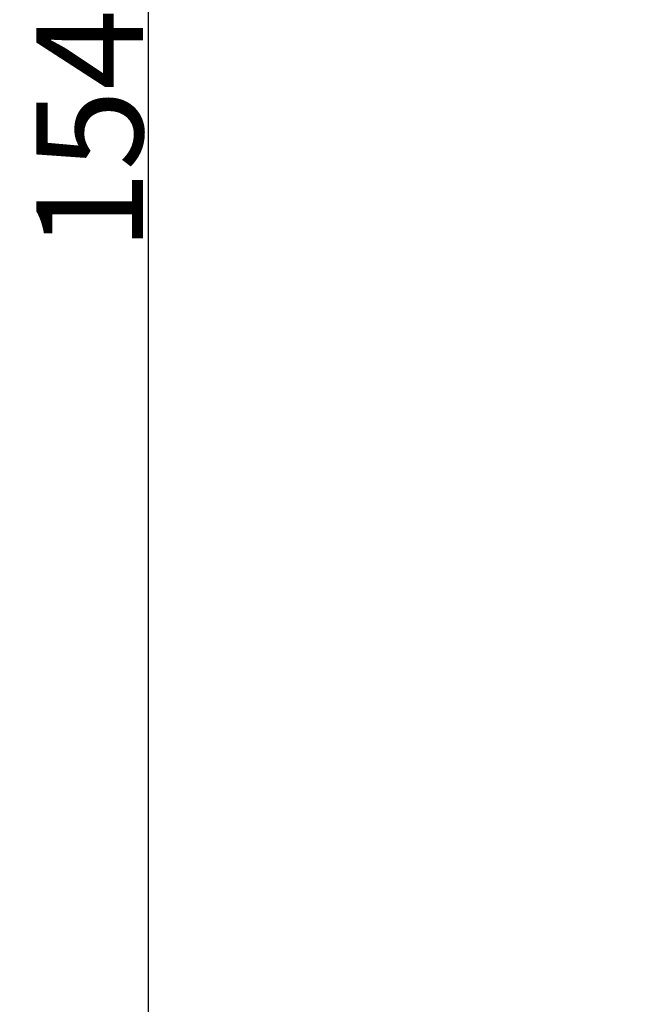
# Model space of a CAD drawing. Extents: x -16537 to 18196, y -9322 to 7714.
# Drawn here: x -16537 to -14246, y -3584 to 114 of the extents above; entities that cross this region are included whole.
import ezdxf

# ---------------------------------------------------------------- set-up
doc = ezdxf.new("R2010")
doc.units = 0
doc.header["$LTSCALE"] = 10
doc.header["$PDMODE"] = 1
doc.header["$PDSIZE"] = 40
doc.layers.get('Defpoints').update_dxf_attribs({"linetype": 'CONTINUOUS'})
doc.layers.add('AM_VIS', color=7, linetype='CONTINUOUS')
doc.styles.add('LG1', font='SIMPLEX')
doc.dimstyles.new('lc_ord50r10', dxfattribs={"dimtxt": 2, "dimasz": 2, "dimexe": 1.3, "dimexo": 1.5, "dimgap": 1, "dimtad": 1, "dimdec": 1, "dimlfac": 50, "dimrnd": 10, "dimdsep": 46, "dimtxsty": 'LG1', "dimcen": 0, "dimdle": 1.5, "dimclrd": 2, "dimclre": 2, "dimclrt": 6, "dimadec": 0, "dimazin": 0, "dimtfac": 0.7, "dimtmove": 0, "dimatfit": 3, "dimfxl": 0, "dimtvp": 1, "dimtolj": 1, "dimtzin": 0, "dimarcsym": 0})

# ---------------------------------------------------------------- blocks, each defined once
blk = doc.blocks.new('*D2')
at = {"layer": 'AM_VIS', "color": 2, "lineweight": -2}
for p, q in [((-12032.5, 7713.8), (-16080.5, 7713.8)), ((-16054.5, 7673.8), (-16054.5, -7668.8)), ((-12239.5, -7708.8), (-16080.5, -7708.8))]:
    blk.add_line(p, q, dxfattribs=at)
at = {"layer": 'AM_VIS', "color": 2}
for points in [[(-16061.1, 7673.8), (-16047.8, 7673.8), (-16054.5, 7713.8)], [(-16061.1, -7668.8), (-16047.8, -7668.8), (-16054.5, -7708.8)]]:
    blk.add_solid(points, dxfattribs=at)
at = {"layer": 'Defpoints', "color": 0}
for p in [(-12002.5, 7713.8), (-16054.5, -7708.8), (-12209.5, -7708.8)]:
    blk.add_point(p, dxfattribs=at)
at = {"layer": 'AM_VIS', "color": 6, "insert": (-16274.5, 2.5), "char_height": 400, "attachment_point": 5, "rotation": 90, "style": 'LG1'}
blk.add_mtext('\\A1;15420', dxfattribs=at)

msp = doc.modelspace()

# ---------------------------------------------------------------- dimensions: what is measured, and where the dimension line sits
at = {"layer": 'AM_VIS'}
dim = msp.add_linear_dim(base=(-16054.4639, -7708.8226), p1=(-12002.541, 7713.7999), p2=(-12209.5492, -7708.8226), angle=90, dimstyle='lc_ord50r10', override={"dimscale": 20, "dimtxt": 20, "dimlfac": 1, "dimpost": '<>', "dimtdec": 1}, dxfattribs=at)
dim.commit()
dim.dimension.update_dxf_attribs({"geometry": '*D2', "text_midpoint": (-16274.4639, 2.4887)})

doc.saveas('drawing.dxf')
